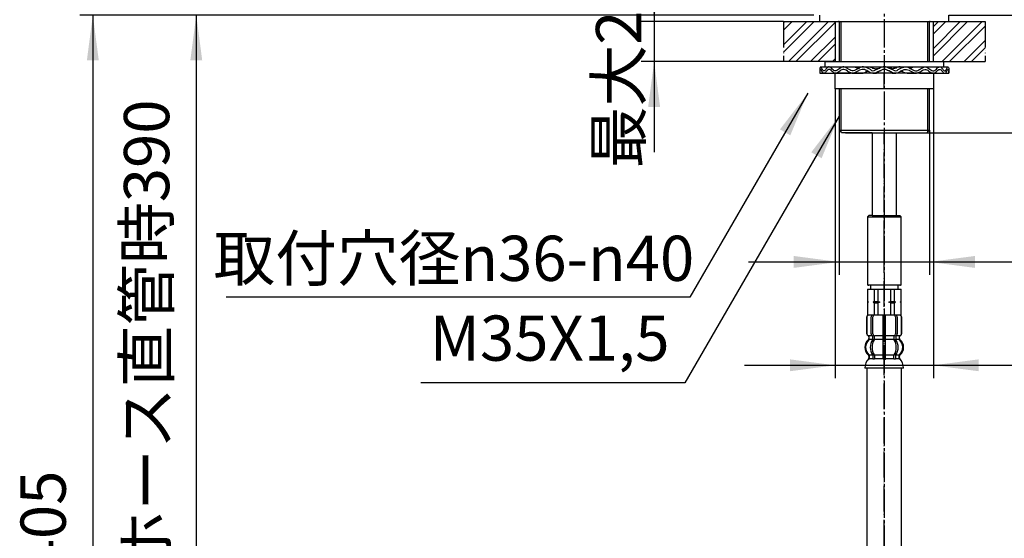
# Model space of a CAD drawing. Units: millimetres. Extents: x 0 to 1068, y 0 to 1485.
# Drawn here: x 452 to 833, y 489 to 689 of the extents above; entities that cross this region are included whole.
import ezdxf

# ---------------------------------------------------------------- set-up
doc = ezdxf.new("R2010")
doc.units = ezdxf.units.MM
doc.linetypes.add('DASH_CENTER', pattern=[14, 11, -1, 1, -1])
doc.linetypes.add('PHANTOM', pattern=[13, 10, -1, 0, -1, 0, -1])
doc.layers.add('1', color=7, linetype='Continuous')
doc.styles.add('CONVERTER_11', font='MS Mincho.ttf', dxfattribs={"width": 0.89})
doc.styles.add('CONVERTER_12', font='txt.shx', dxfattribs={"width": 0.9})
doc.dimstyles.new('ME10_DIM_16', dxfattribs={"dimtxt": 17.5, "dimasz": 17.5, "dimexe": 5, "dimexo": 0, "dimgap": 5, "dimtad": 1, "dimdsep": 46, "dimtxsty": 'CONVERTER_12', "dimsah": 1, "dimcen": 0.09, "dimclrd": 2, "dimclre": 2, "dimclrt": 7, "dimadec": 0, "dimazin": 0, "dimtfac": 1, "dimtdec": 4, "dimtix": 1, "dimtmove": 0, "dimatfit": 3, "dimfxl": 1, "dimtolj": 1, "dimtzin": 0, "dimarcsym": 0})
doc.dimstyles.new('ME10_DIM_17', dxfattribs={"dimtxt": 17.5, "dimasz": 17.5, "dimexe": 5, "dimexo": 0, "dimgap": 5, "dimtad": 1, "dimdsep": 46, "dimtxsty": 'CONVERTER_12', "dimsah": 1, "dimcen": 0.09, "dimclrd": 2, "dimclre": 2, "dimclrt": 7, "dimadec": 0, "dimazin": 0, "dimtfac": 1, "dimtdec": 4, "dimtix": 1, "dimtmove": 0, "dimatfit": 3, "dimfxl": 1, "dimtolj": 1, "dimtzin": 0, "dimarcsym": 0})
doc.dimstyles.new('ME10_DIM_18', dxfattribs={"dimtxt": 17.5, "dimasz": 17.5, "dimexe": 5, "dimexo": 0, "dimgap": 5, "dimtad": 1, "dimdsep": 46, "dimtxsty": 'CONVERTER_11', "dimsah": 1, "dimcen": 0.09, "dimclrd": 2, "dimclre": 2, "dimclrt": 7, "dimadec": 0, "dimazin": 0, "dimtfac": 1, "dimtdec": 4, "dimtix": 1, "dimtmove": 0, "dimatfit": 3, "dimfxl": 1, "dimtolj": 1, "dimtzin": 0, "dimarcsym": 0})
doc.dimstyles.new('ME10_DIM_20', dxfattribs={"dimtxt": 17.5, "dimasz": 17.5, "dimexe": 5, "dimexo": 0, "dimgap": 5, "dimtad": 1, "dimdsep": 46, "dimtxsty": 'CONVERTER_11', "dimsah": 1, "dimcen": 0.09, "dimclrd": 2, "dimclre": 2, "dimclrt": 7, "dimadec": 0, "dimazin": 0, "dimtfac": 1, "dimtdec": 4, "dimtix": 1, "dimtmove": 0, "dimatfit": 3, "dimfxl": 1, "dimtolj": 1, "dimtzin": 0, "dimarcsym": 0})
doc.dimstyles.new('ME10_DIM_22', dxfattribs={"dimtxt": 17.5, "dimasz": 17.5, "dimexe": 5, "dimexo": 0, "dimgap": 5, "dimtad": 1, "dimdsep": 46, "dimtxsty": 'CONVERTER_11', "dimsah": 1, "dimcen": 0.09, "dimclrd": 2, "dimclre": 2, "dimclrt": 7, "dimadec": 0, "dimazin": 0, "dimtfac": 1, "dimtdec": 4, "dimtix": 1, "dimtmove": 0, "dimatfit": 3, "dimfxl": 1, "dimtolj": 1, "dimtzin": 0, "dimarcsym": 0})
doc.dimstyles.new('ME10_DIM_24', dxfattribs={"dimtxt": 17.5, "dimasz": 17.5, "dimexe": 5, "dimexo": 0, "dimgap": 5, "dimtad": 1, "dimdsep": 46, "dimtxsty": 'CONVERTER_12', "dimsah": 1, "dimcen": 0.09, "dimclrd": 2, "dimclre": 2, "dimclrt": 7, "dimadec": 0, "dimazin": 0, "dimtfac": 1, "dimtdec": 4, "dimtix": 1, "dimtmove": 0, "dimatfit": 3, "dimfxl": 1, "dimtolj": 1, "dimtzin": 0, "dimarcsym": 0})
doc.dimstyles.get("Standard").update_dxf_attribs({"dimtxt": 0.18, "dimasz": 0.18, "dimexe": 0.18, "dimexo": 0.0625, "dimgap": 0.09, "dimtad": 0, "dimtih": 1, "dimtoh": 1, "dimdec": 4, "dimzin": 0, "dimdsep": 46, "dimtxsty": 'Standard', "dimcen": 0.09, "dimadec": 0, "dimazin": 0, "dimtfac": 1, "dimtdec": 4, "dimtofl": 0, "dimtmove": 0, "dimatfit": 3, "dimfxl": 1, "dimtolj": 1, "dimtzin": 0, "dimarcsym": 0})
pattern_1 = [(45, (0, 0), (-8.48528, 9e-16), []), (45, (1.414, -1.414), (-8.48528, 9e-16), [])]

# ---------------------------------------------------------------- blocks, each defined once
blk = doc.blocks.new('33-108X-2K__8', base_point=(15273.82, 1179.16))
at = {"color": 7, "linetype": 'Continuous'}
for p, q in [((786.04, 575.15), (786.04, 567.15)), ((787.04, 567.15), (787.04, 575.15)), ((779.74, 574.25), (779.74, 568.05)), ((779.8, 574.25), (779.8, 568.05)), ((781.45, 567.85), (781.45, 574.45)), ((782.16, 567.85), (782.16, 574.45)), ((790.91, 574.45), (790.91, 567.85)), ((791.62, 574.45), (791.62, 567.85)), ((793.27, 568.05), (793.27, 574.25)), ((793.34, 568.05), (793.34, 574.25)), ((780.71, 565.87), (780.71, 566.74)), ((782.09, 565.81), (782.09, 566.79)), ((782.7, 567.05), (782.14, 567.05)), ((782.66, 565.55), (782.14, 565.55)), ((782.8, 565.81), (782.8, 567.15)), ((786.04, 567.15), (786.04, 565.65)), ((786.04, 565.65), (786.04, 559.65)), ((786.54, 567.05), (786.14, 567.05)), ((786.54, 565.55), (786.14, 565.55)), ((786.94, 567.05), (786.54, 567.05)), ((786.94, 565.55), (786.54, 565.55)), ((787.04, 565.65), (787.04, 567.15)), ((787.04, 559.65), (787.04, 565.65)), ((790.28, 567.15), (790.28, 565.81)), ((790.93, 567.05), (790.37, 567.05)), ((790.93, 565.55), (790.41, 565.55)), ((790.98, 566.79), (790.98, 565.81)), ((792.37, 566.74), (792.37, 565.87)), ((782.66, 559.75), (782.14, 559.75)), ((786.04, 559.65), (786.04, 558.3)), ((786.54, 559.75), (786.14, 559.75)), ((786.94, 559.75), (786.54, 559.75)), ((787.04, 558.3), (787.04, 559.65)), ((790.93, 559.75), (790.41, 559.75)), ((782.09, 559.49), (782.09, 558.3)), ((782.8, 559.49), (782.8, 558.3)), ((786.54, 558.05), (786.14, 558.05)), ((786.94, 558.05), (786.54, 558.05)), ((790.28, 558.3), (790.28, 559.49)), ((790.98, 558.3), (790.98, 559.49))]:
    blk.add_line(p, q, dxfattribs=at)
for centre, radius, start, end in [((780.64, 574.25), 0.9, 90, 180), ((780.7, 574.25), 0.9, 90, 180), ((782.15, 574.45), 0.7, 90, 180), ((782.86, 574.45), 0.7, 90, 180), ((790.21, 574.45), 0.7, 0, 90), ((790.92, 574.45), 0.7, 0, 90), ((792.37, 574.25), 0.9, 0, 90), ((792.44, 574.25), 0.9, 0, 90), ((780.64, 568.05), 0.9, 180, 249.0752), ((780.7, 568.05), 0.9, 180, 249.2267), ((782.15, 567.85), 0.7, 180, 242.0929), ((782.86, 567.85), 0.7, 180, 264.9476), ((790.21, 567.85), 0.7, 275.0524, 0), ((790.92, 567.85), 0.7, 297.9071, 0), ((792.37, 568.05), 0.9, 290.7733, 0), ((792.44, 568.05), 0.9, 290.9248, 0), ((783.36, 562.65), 4, 134.3598, 225.5786), ((780.14, 566.74), 0.5, 0, 69.0752), ((780.21, 566.74), 0.5, 0, 69.2267), ((780.21, 565.87), 0.5, 314.3598, 0), ((786.31, 562.65), 5.18, 146.2456, 213.7544), ((781.59, 566.79), 0.5, 46.1287, 62.0929), ((787.02, 562.65), 5.18, 146.2456, 213.7544), ((781.59, 566.79), 0.5, 0, 46.1287), ((781.59, 565.81), 0.5, 326.2456, 341.8773), ((782.16, 567.23), 0.183, 239.0083, 264.129), ((781.59, 565.81), 0.5, 341.8773, 0), ((782.68, 567.17), 0.119, 281.27, 316.7733), ((782.3, 565.81), 0.5, 326.2456, 0), ((782.86, 567.85), 0.7, 264.9476, 270), ((790.21, 567.85), 0.7, 270, 275.0524), ((790.78, 565.81), 0.5, 180, 213.7544), ((790.39, 567.17), 0.119, 223.2267, 258.73), ((786.05, 562.65), 5.18, 326.2456, 33.7544), ((790.91, 567.23), 0.183, 275.871, 300.9917), ((791.48, 566.79), 0.5, 133.8713, 180), ((791.48, 565.81), 0.5, 180, 198.1227), ((791.48, 565.81), 0.5, 198.1227, 213.7544), ((786.76, 562.65), 5.18, 326.2456, 33.7544), ((791.48, 566.79), 0.5, 117.9071, 133.8713), ((792.87, 566.74), 0.5, 110.7733, 180), ((792.87, 565.87), 0.5, 180, 225.6402), ((792.94, 566.74), 0.5, 110.9248, 180), ((789.72, 562.65), 4, 314.4214, 45.6402), ((780.2, 559.43), 0.5, 0, 45.5786), ((781.59, 559.49), 0.5, 18.1227, 33.7544), ((781.59, 559.49), 0.5, 0, 18.1227), ((782.3, 559.49), 0.5, 0, 33.7544), ((790.78, 559.49), 0.5, 146.2456, 180), ((791.48, 559.49), 0.5, 161.8773, 180), ((791.48, 559.49), 0.5, 146.2456, 161.8773), ((792.87, 559.43), 0.5, 134.4214, 180), ((780.58, 558.15), 0.1, 270, 337.9263), ((780.2, 558.3), 0.5, 337.9263, 0), ((781.59, 558.3), 0.5, 327.0486, 342.504), ((781.59, 558.3), 0.5, 342.504, 0), ((782.3, 558.3), 0.5, 327.0486, 0), ((785.54, 558.3), 0.5, 327.0486, 342.504), ((785.54, 558.3), 0.5, 342.504, 0), ((787.54, 558.3), 0.5, 180, 197.496), ((787.54, 558.3), 0.5, 197.496, 212.9514), ((790.78, 558.3), 0.5, 180, 212.9514), ((791.48, 558.3), 0.5, 180, 197.496), ((791.48, 558.3), 0.5, 197.496, 212.9514), ((792.87, 558.3), 0.5, 180, 202.0737), ((792.5, 558.15), 0.1, 202.0737, 270)]:
    blk.add_arc(centre, radius, start, end, dxfattribs=at)
at = {"layer": '1', "color": 7, "linetype": 'Continuous'}
for p, q in [((780.87, 575.15), (780.64, 575.15)), ((782.15, 575.15), (780.87, 575.15)), ((790.92, 575.15), (782.15, 575.15)), ((783.76, 575.15), (782.87, 575.15)), ((792.2, 575.15), (790.92, 575.15)), ((792.44, 575.15), (792.2, 575.15)), ((780.71, 567.15), (780.64, 567.15)), ((780.64, 566.74), (780.64, 566.09)), ((781.94, 567.15), (780.7, 567.15)), ((782.07, 565.65), (780.71, 565.65)), ((786.04, 565.65), (782.8, 565.65)), ((786.04, 567.15), (782.86, 567.15)), ((790.21, 567.15), (787.04, 567.15)), ((790.28, 565.65), (787.04, 565.65)), ((792.37, 565.65), (791.01, 565.65)), ((792.37, 567.15), (791.14, 567.15)), ((792.44, 567.15), (792.37, 567.15)), ((792.44, 566.09), (792.44, 566.74)), ((782.07, 559.65), (780.7, 559.65)), ((786.04, 559.65), (782.8, 559.65)), ((790.28, 559.65), (787.04, 559.65)), ((792.37, 559.65), (791.01, 559.65)), ((780.64, 559.21), (780.64, 558.64)), ((780.7, 559.43), (780.7, 558.3)), ((781.45, 558.15), (780.7, 558.15)), ((782.07, 558.15), (781.45, 558.15)), ((782.66, 558.05), (782.14, 558.05)), ((786.01, 558.15), (782.8, 558.15)), ((790.28, 558.15), (787.06, 558.15)), ((790.93, 558.05), (790.41, 558.05)), ((791.62, 558.15), (791.01, 558.15)), ((792.37, 558.15), (791.62, 558.15)), ((792.37, 558.3), (792.37, 559.43)), ((792.44, 558.64), (792.44, 559.21)), ((786.54, 554.65), (779.05, 554.65)), ((794.02, 554.65), (786.54, 554.65))]:
    blk.add_line(p, q, dxfattribs=at)
for centre, radius, start, end in [((783.04, 562.65), 4, 130.1286, 180), ((780.14, 566.09), 0.5, 310.1286, 0), ((792.94, 566.09), 0.5, 180, 229.8714), ((790.04, 562.65), 4, 0, 49.8714), ((783.04, 562.65), 4, 180, 229.8714), ((790.04, 562.65), 4, 310.1286, 0), ((784.95, 554.43), 5.9, 138.3169, 177.8329), ((780.14, 559.21), 0.5, 0, 49.8714), ((780.14, 558.64), 0.5, 324.2607, 0), ((792.94, 559.21), 0.5, 130.1286, 180), ((792.94, 558.64), 0.5, 180, 215.7393), ((788.13, 554.43), 5.9, 2.1671, 41.6831)]:
    blk.add_arc(centre, radius, start, end, dxfattribs=at)
blk = doc.blocks.new('33-108X-1__10', base_point=(374.3, 393.21))
at = {"layer": '1', "color": 7, "linetype": 'Continuous'}
for p, q in [((779.89, 554.65), (779.89, 352.2)), ((793.29, 352.2), (793.29, 554.65))]:
    blk.add_line(p, q, dxfattribs=at)
blk = doc.blocks.new('33-71AK__11', base_point=(439.52, 836.9))
at = {"color": 7, "linetype": 'Continuous'}
for p, q in [((780.09, 585.15), (780.15, 585.15)), ((780.15, 585.15), (782.65, 585.15)), ((782.65, 585.15), (784.09, 585.15)), ((789.09, 585.15), (790.54, 585.15)), ((790.54, 585.15), (793.04, 585.15)), ((793.04, 585.15), (793.09, 585.15))]:
    blk.add_line(p, q, dxfattribs=at)
at = {"layer": '1', "color": 7, "linetype": 'Continuous'}
for p, q in [((781.19, 586.7), (781.19, 585.15)), ((791.99, 585.15), (791.99, 586.7)), ((780.09, 585.15), (780.09, 580.37)), ((780.15, 585.15), (780.15, 580.37)), ((781.19, 585.15), (786.59, 585.15)), ((782.65, 585.15), (782.65, 580.37)), ((784.09, 585.15), (784.09, 580.37)), ((786.59, 585.15), (791.99, 585.15)), ((789.09, 580.37), (789.09, 585.15)), ((790.54, 580.37), (790.54, 585.15)), ((793.04, 580.37), (793.04, 585.15)), ((793.09, 580.37), (793.09, 585.15)), ((780.09, 580.37), (780.09, 580.15)), ((780.15, 580.37), (780.09, 580.37)), ((780.52, 580.15), (780.09, 580.15)), ((780.09, 580.15), (780.09, 579.93)), ((780.15, 579.93), (780.09, 579.93)), ((780.09, 579.93), (780.09, 575.15)), ((780.15, 580.37), (780.52, 580.15)), ((780.52, 580.15), (780.15, 579.93)), ((780.15, 579.93), (780.15, 575.15)), ((782.65, 580.37), (782.27, 580.15)), ((784.84, 580.15), (782.27, 580.15)), ((782.27, 580.15), (782.65, 579.93)), ((782.65, 580.37), (784.09, 580.37)), ((782.65, 579.93), (782.65, 575.15)), ((782.65, 579.93), (784.09, 579.93)), ((784.09, 580.37), (784.84, 580.15)), ((784.84, 580.15), (784.09, 579.93)), ((784.09, 579.93), (784.09, 575.15)), ((788.34, 580.15), (789.09, 580.37)), ((789.09, 579.93), (788.34, 580.15)), ((790.91, 580.15), (788.34, 580.15)), ((789.09, 580.37), (790.54, 580.37)), ((789.09, 579.93), (790.54, 579.93)), ((789.09, 575.15), (789.09, 579.93)), ((790.91, 580.15), (790.54, 580.37)), ((790.54, 579.93), (790.91, 580.15)), ((790.54, 575.15), (790.54, 579.93)), ((792.66, 580.15), (793.04, 580.37)), ((793.04, 579.93), (792.66, 580.15)), ((793.09, 580.15), (792.66, 580.15)), ((793.09, 580.37), (793.04, 580.37)), ((793.04, 575.15), (793.04, 579.93)), ((793.09, 579.93), (793.04, 579.93)), ((793.09, 580.15), (793.09, 580.37)), ((793.09, 579.93), (793.09, 580.15)), ((793.09, 575.15), (793.09, 579.93)), ((780.15, 575.15), (780.09, 575.15)), ((793.04, 575.15), (780.15, 575.15)), ((793.09, 575.15), (793.04, 575.15))]:
    blk.add_line(p, q, dxfattribs=at)
blk = doc.blocks.new('33-108BX-300__12', base_point=(366.69, 424.53))
blk.add_blockref('33-71AK__11', (439.52, 836.9))
at = {"layer": '1'}
for name, p in [('33-108X-2K__8', (15273.82, 1179.16)), ('33-108X-1__10', (374.3, 393.21))]:
    blk.add_blockref(name, p, dxfattribs=at)
blk = doc.blocks.new('92-94A', base_point=(1175.83, 327.48))
at = {"layer": '1', "color": 7, "linetype": 'Continuous'}
for p, q in [((767.59, 673.2), (763.59, 673.2)), ((763.59, 673.2), (763.59, 671.2)), ((763.59, 671.2), (809.59, 671.2)), ((786.59, 673.2), (767.59, 673.2)), ((805.59, 673.2), (786.59, 673.2)), ((809.59, 673.2), (805.59, 673.2)), ((809.59, 671.2), (809.59, 673.2))]:
    blk.add_line(p, q, dxfattribs=at)
blk = doc.blocks.new('73-19', base_point=(1491.59, 510.28))
at = {"layer": '1', "color": 7, "linetype": 'Continuous'}
for p, q in [((761.97, 671.2), (768.84, 671.2)), ((768.84, 671.2), (775.18, 671.2)), ((778.04, 671.2), (780.52, 671.2)), ((784.91, 670.69), (783.09, 669.96)), ((790.09, 669.96), (788.27, 670.69)), ((792.66, 671.2), (795.14, 671.2)), ((798, 671.2), (804.34, 671.2)), ((804.34, 671.2), (811.21, 671.2)), ((761.59, 669.7), (761.59, 668.7)), ((761.59, 668.7), (772.99, 668.7)), ((774.09, 668.7), (777.72, 668.7)), ((782.25, 668.7), (783.51, 668.7)), ((785.47, 669.86), (783.65, 669.13)), ((789.54, 669.13), (787.71, 669.86)), ((789.67, 668.7), (790.93, 668.7)), ((795.47, 668.7), (799.09, 668.7)), ((800.19, 668.7), (811.59, 668.7)), ((811.59, 668.7), (811.59, 669.7))]:
    blk.add_line(p, q, dxfattribs=at)
for centre, radius, start, end in [((782.25, 671.2), 1.5, 225.5302, 303.9957), ((786.59, 668.2), 3, 90, 123.9957), ((786.59, 668.2), 2, 90, 123.9957), ((786.59, 668.2), 3, 56.0043, 90), ((786.59, 668.2), 2, 56.0043, 90), ((790.93, 671.2), 1.5, 236.0043, 314.4698), ((782.25, 671.2), 2.5, 231.3489, 303.9957), ((790.93, 671.2), 2.5, 236.0043, 308.6511)]:
    blk.add_arc(centre, radius, start, end, dxfattribs=at)
for points, knots in [([(781.2, 670.13), (780.85, 670.33), (780.18, 670.73), (779.14, 671.18), (778.03, 671.29), (777.01, 670.86), (776.07, 670.3), (775.13, 669.79), (774.09, 669.6), (773.15, 670.03), (772.31, 670.59), (771.48, 671.12), (770.51, 671.31), (769.69, 670.84), (768.99, 670.29), (768.28, 669.75), (767.42, 669.59), (766.75, 670.09), (766.19, 670.63), (765.64, 671.16), (764.91, 671.3), (764.42, 670.79), (764, 670.3), (763.65, 669.8), (763, 669.59), (762.61, 670.25), (762.35, 670.64), (762.03, 671.35), (761.7, 670.89), (761.69, 670.39), (761.63, 669.95), (761.59, 669.7)], [0, 0, 0, 0, 1.208581, 2.340773, 3.392771, 4.445238, 5.575846, 6.669535, 7.660202, 8.618514, 9.673598, 10.688943, 11.58289, 12.438697, 13.399952, 14.307024, 15.073383, 15.815353, 16.670164, 17.452045, 18.062762, 18.67025, 19.399365, 20.052098, 20.501987, 21.136387, 21.90904, 22.389055, 22.649568, 23.222447, 23.970601, 23.970601, 23.970601, 23.970601]), ([(780.69, 669.25), (780.4, 669.42), (779.83, 669.75), (778.96, 670.15), (777.98, 670.28), (777, 669.9), (776.07, 669.34), (775.14, 668.81), (774.09, 668.6), (773.14, 669.02), (772.31, 669.58), (771.48, 670.11), (770.52, 670.31), (769.69, 669.84), (768.99, 669.29), (768.28, 668.76), (767.42, 668.59), (766.75, 669.09), (766.19, 669.63), (765.64, 670.16), (764.91, 670.3), (764.42, 669.79), (764, 669.3), (763.65, 668.8), (763, 668.59), (762.61, 669.25), (762.35, 669.64), (762.03, 670.35), (761.7, 669.89), (761.69, 669.39), (761.63, 668.95), (761.59, 668.7)], [0, 0, 0, 0, 1.014784, 1.96929, 2.85562, 3.89574, 5.02584, 6.127444, 7.121648, 8.077711, 9.132698, 10.149662, 11.043932, 11.898937, 12.860166, 13.767727, 14.534251, 15.276059, 16.130865, 16.912846, 17.523574, 18.131016, 18.86013, 19.512889, 19.962788, 20.597179, 21.369835, 21.849858, 22.110368, 22.683247, 23.431405, 23.431405, 23.431405, 23.431405]), ([(775.18, 671.2), (775.29, 671.15), (775.52, 671.06), (775.85, 670.91), (776.15, 670.74), (776.46, 670.64), (776.75, 670.66), (776.93, 670.71), (777.02, 670.74)], [0, 0, 0, 0, 0.364104, 0.734498, 1.078224, 1.406995, 1.678592, 1.963253, 1.963253, 1.963253, 1.963253]), ([(780.52, 671.2), (780.69, 671.19), (781.03, 671.16), (781.5, 671.05), (781.89, 670.83), (782.35, 670.58), (782.99, 670.46), (783.69, 670.5), (784.33, 670.58), (784.72, 670.65), (784.91, 670.69)], [0, 0, 0, 0, 0.513105, 1.015394, 1.434386, 1.854405, 2.590976, 3.345395, 3.942006, 4.531656, 4.531656, 4.531656, 4.531656]), ([(792.66, 671.2), (792.49, 671.19), (792.16, 671.16), (791.68, 671.05), (791.29, 670.83), (790.83, 670.58), (790.19, 670.46), (789.49, 670.5), (788.85, 670.58), (788.46, 670.65), (788.27, 670.69)], [0, 0, 0, 0, 0.513105, 1.015394, 1.434386, 1.854405, 2.590976, 3.345395, 3.942006, 4.531656, 4.531656, 4.531656, 4.531656]), ([(791.98, 670.13), (792.33, 670.33), (793, 670.73), (794.05, 671.18), (795.16, 671.29), (796.17, 670.86), (797.11, 670.3), (798.05, 669.79), (799.1, 669.6), (800.04, 670.03), (800.87, 670.59), (801.71, 671.12), (802.67, 671.31), (803.49, 670.84), (804.2, 670.29), (804.9, 669.75), (805.76, 669.59), (806.43, 670.09), (807, 670.63), (807.54, 671.16), (808.28, 671.3), (808.77, 670.79), (809.18, 670.3), (809.54, 669.8), (810.18, 669.59), (810.57, 670.25), (810.83, 670.64), (811.15, 671.35), (811.48, 670.89), (811.49, 670.39), (811.56, 669.95), (811.59, 669.7)], [0, 0, 0, 0, 1.208581, 2.340773, 3.392771, 4.445238, 5.575846, 6.669535, 7.660202, 8.618514, 9.673598, 10.688943, 11.58289, 12.438697, 13.399952, 14.307024, 15.073383, 15.815353, 16.670164, 17.452045, 18.062762, 18.67025, 19.399365, 20.052098, 20.501987, 21.136387, 21.90904, 22.389055, 22.649568, 23.222447, 23.970601, 23.970601, 23.970601, 23.970601]), ([(792.49, 669.25), (792.79, 669.42), (793.35, 669.75), (794.22, 670.15), (795.2, 670.28), (796.18, 669.9), (797.11, 669.34), (798.05, 668.81), (799.09, 668.6), (800.04, 669.02), (800.87, 669.58), (801.7, 670.11), (802.67, 670.31), (803.49, 669.84), (804.2, 669.29), (804.9, 668.76), (805.76, 668.59), (806.43, 669.09), (807, 669.63), (807.54, 670.16), (808.28, 670.3), (808.77, 669.79), (809.18, 669.3), (809.54, 668.8), (810.18, 668.59), (810.57, 669.25), (810.83, 669.64), (811.15, 670.35), (811.48, 669.89), (811.49, 669.39), (811.56, 668.95), (811.59, 668.7)], [0, 0, 0, 0, 1.014784, 1.96929, 2.85562, 3.89574, 5.02584, 6.127444, 7.121648, 8.077711, 9.132698, 10.149662, 11.043932, 11.898937, 12.860166, 13.767727, 14.534251, 15.276059, 16.130865, 16.912846, 17.523574, 18.131016, 18.86013, 19.512889, 19.962788, 20.597179, 21.369835, 21.849858, 22.110368, 22.683247, 23.431405, 23.431405, 23.431405, 23.431405]), ([(798, 671.2), (797.89, 671.15), (797.66, 671.06), (797.33, 670.91), (797.03, 670.74), (796.73, 670.64), (796.43, 670.66), (796.25, 670.71), (796.16, 670.74)], [0, 0, 0, 0, 0.364104, 0.734498, 1.078224, 1.406995, 1.678592, 1.963253, 1.963253, 1.963253, 1.963253]), ([(772.99, 668.7), (773.04, 668.71), (773.12, 668.74), (773.27, 668.79), (773.46, 668.81), (773.61, 668.82), (773.68, 668.83)], [0, 0, 0, 0, 0.1322173, 0.2638004, 0.4816132, 0.7011662, 0.7011662, 0.7011662, 0.7011662]), ([(777.72, 668.7), (777.94, 668.71), (778.39, 668.72), (778.99, 668.88), (779.4, 669.21), (779.75, 669.45), (780.13, 669.48), (780.35, 669.46), (780.46, 669.45)], [0, 0, 0, 0, 0.683347, 1.340542, 1.80625, 2.256491, 2.578667, 2.91822, 2.91822, 2.91822, 2.91822]), ([(783.51, 668.7), (783.6, 668.8), (783.77, 669), (784.13, 669.35), (784.69, 669.62), (785.15, 669.74), (785.39, 669.8)], [0, 0, 0, 0, 0.397771, 0.786808, 1.494209, 2.230739, 2.230739, 2.230739, 2.230739]), ([(789.67, 668.7), (789.59, 668.8), (789.42, 669), (789.06, 669.35), (788.49, 669.62), (788.03, 669.74), (787.79, 669.8)], [0, 0, 0, 0, 0.397771, 0.786808, 1.494209, 2.230739, 2.230739, 2.230739, 2.230739]), ([(795.47, 668.7), (795.24, 668.71), (794.79, 668.72), (794.19, 668.88), (793.79, 669.21), (793.43, 669.45), (793.05, 669.48), (792.84, 669.46), (792.72, 669.45)], [0, 0, 0, 0, 0.683347, 1.340542, 1.80625, 2.256491, 2.578667, 2.91822, 2.91822, 2.91822, 2.91822]), ([(800.19, 668.7), (800.15, 668.71), (800.06, 668.74), (799.91, 668.79), (799.72, 668.81), (799.58, 668.82), (799.5, 668.83)], [0, 0, 0, 0, 0.1322173, 0.2638004, 0.4816132, 0.7011662, 0.7011662, 0.7011662, 0.7011662])]:
    blk.add_open_spline(points, degree=3, knots=knots, dxfattribs=at)
blk = doc.blocks.new('32-33-35', base_point=(1488.99, 999.83))
at = {"layer": '1', "color": 7, "linetype": 'Continuous'}
for p, q in [((786.59, 668.7), (767.59, 668.7)), ((767.59, 662.7), (767.59, 668.7)), ((786.59, 662.7), (786.59, 668.7)), ((805.59, 668.7), (786.59, 668.7)), ((805.59, 668.7), (805.59, 662.7)), ((786.59, 662.7), (767.59, 662.7)), ((805.59, 662.7), (786.59, 662.7))]:
    blk.add_line(p, q, dxfattribs=at)
blk = doc.blocks.new('98-168', base_point=(1742.91, 764.47))
at = {"layer": '1', "color": 7, "linetype": 'Continuous'}
for p, q in [((761.59, 691.2), (761.59, 688.7)), ((811.59, 688.7), (811.59, 691.2)), ((761.59, 688.7), (768.84, 688.7)), ((768.84, 688.7), (811.59, 688.7)), ((769.09, 688.7), (768.84, 688.7)), ((804.34, 688.7), (804.09, 688.7))]:
    blk.add_line(p, q, dxfattribs=at)
blk = doc.blocks.new('33-76-C2__15', base_point=(1176.13, 746.28))
at = {"color": 7, "linetype": 'Continuous'}
for p, q in [((780.29, 586.7), (780.59, 586.7)), ((792.59, 586.7), (792.89, 586.7))]:
    blk.add_line(p, q, dxfattribs=at)
at = {"layer": '1', "color": 7, "linetype": 'Continuous'}
for p, q in [((780.59, 613.7), (780.09, 613.2)), ((780.09, 613.2), (780.09, 586.9)), ((780.09, 613.2), (793.09, 613.2)), ((781.84, 613.7), (780.59, 613.7)), ((781.84, 613.7), (792.59, 613.7)), ((793.09, 613.2), (792.59, 613.7)), ((793.09, 586.9), (793.09, 613.2)), ((780.29, 586.7), (780.09, 586.9)), ((780.09, 586.9), (793.09, 586.9)), ((786.59, 586.7), (780.59, 586.7)), ((792.59, 586.7), (786.59, 586.7)), ((793.09, 586.9), (792.89, 586.7))]:
    blk.add_line(p, q, dxfattribs=at)
blk = doc.blocks.new('65-56-135-C2__16', base_point=(896.49, 400.4))
at = {"layer": '1', "color": 7, "linetype": 'Continuous'}
for p, q in [((781.84, 645.7), (781.84, 613.7)), ((791.34, 613.7), (791.34, 645.7))]:
    blk.add_line(p, q, dxfattribs=at)
blk = doc.blocks.new('30-212X-C2', base_point=(324.09, 555))
at = {"layer": '1', "color": 4, "linetype": 'PHANTOM'}
blk.add_line((786.59, 601.7), (786.59, 645.7), dxfattribs=at)
blk.add_blockref('33-76-C2__15', (1176.13, 746.28))
at = {"layer": '1'}
blk.add_blockref('65-56-135-C2__16', (896.49, 400.4), dxfattribs=at)
blk = doc.blocks.new('15-16A-M1', base_point=(857, 449))
at = {"layer": '1', "color": 7, "linetype": 'Continuous'}
for p, q in [((769.09, 688.7), (769.09, 673.2)), ((804.09, 673.2), (804.09, 688.7)), ((769.09, 662.7), (769.09, 646.7)), ((804.09, 646.7), (804.09, 662.7)), ((769.09, 646.7), (804.09, 646.7)), ((769.9, 645.89), (769.09, 646.7)), ((770.09, 645.7), (769.9, 645.89)), ((771.59, 645.7), (770.09, 645.7)), ((781.84, 645.7), (771.59, 645.7)), ((771.59, 645.7), (803.09, 645.7)), ((803.28, 645.89), (803.09, 645.7)), ((804.09, 646.7), (803.28, 645.89))]:
    blk.add_line(p, q, dxfattribs=at)
at = {"layer": '1', "color": 2, "linetype": 'Continuous'}
for p, q in [((769.9, 673.2), (769.9, 688.7)), ((803.28, 688.7), (803.28, 673.2)), ((769.9, 645.89), (769.9, 662.7)), ((803.28, 662.7), (803.28, 645.89))]:
    blk.add_line(p, q, dxfattribs=at)
blk = doc.blocks.new('33-108BX-300__22', base_point=(945.96, 495.16))
at = {"color": 4, "linetype": 'PHANTOM'}
blk.add_line((786.59, 393.49), (786.59, 601.7), dxfattribs=at)
blk = doc.blocks.new('*D45')
at = {"layer": '1', "color": 2, "linetype": 'Continuous'}
for p, q in [((916.5, 726.2), (916.5, 691.2)), ((811.59, 691.2), (921.5, 691.2)), ((916.5, 691.2), (916.5, 645.7)), ((803.09, 645.7), (921.5, 645.7)), ((916.5, 645.7), (916.5, 610.7))]:
    blk.add_line(p, q, dxfattribs=at)
at = {"layer": '1', "color": 2}
for points in [[(914.2, 708.7), (918.8, 708.7), (916.5, 691.2)], [(918.8, 628.2), (914.2, 628.2), (916.5, 645.7)]]:
    blk.add_solid(points, dxfattribs=at)
at = {"layer": '1', "color": 7, "insert": (911.5, 654.66), "char_height": 17.5, "attachment_point": 7, "rotation": 90, "line_spacing_factor": 0.60024, "style": 'CONVERTER_12'}
blk.add_mtext('46', dxfattribs=at)
blk = doc.blocks.new('*D46')
at = {"layer": '1', "color": 2, "linetype": 'Continuous'}
for p, q in [((769.09, 646.7), (769.09, 590.7)), ((804.09, 646.7), (804.09, 590.7)), ((734.09, 595.7), (769.09, 595.7)), ((769.09, 595.7), (804.09, 595.7)), ((804.09, 595.7), (880.48, 595.7))]:
    blk.add_line(p, q, dxfattribs=at)
at = {"layer": '1', "color": 2}
for points in [[(751.59, 593.4), (751.59, 598), (769.09, 595.7)], [(821.59, 598), (821.59, 593.4), (804.09, 595.7)]]:
    blk.add_solid(points, dxfattribs=at)
at = {"layer": '1', "color": 7, "insert": (839.88, 600.7), "char_height": 17.5, "attachment_point": 7, "rotation": 0.0001, "line_spacing_factor": 0.60024, "style": 'CONVERTER_12'}
blk.add_mtext('\\C7;{\\Fgdt;n}\\C7;35', dxfattribs=at)
blk = doc.blocks.new('*D47')
at = {"layer": '1', "color": 2, "linetype": 'Continuous'}
for p, q in [((767.59, 662.7), (767.59, 550.7)), ((805.59, 662.7), (805.59, 550.7)), ((732.59, 555.7), (767.59, 555.7)), ((767.59, 555.7), (805.59, 555.7)), ((805.59, 555.7), (991.76, 555.7))]:
    blk.add_line(p, q, dxfattribs=at)
at = {"layer": '1', "color": 2}
for points in [[(750.09, 553.4), (750.09, 558), (767.59, 555.7)], [(823.09, 558), (823.09, 553.4), (805.59, 555.7)]]:
    blk.add_solid(points, dxfattribs=at)
at = {"layer": '1', "color": 7, "insert": (850.75, 560.7), "char_height": 17.5, "attachment_point": 7, "rotation": 0.0001, "line_spacing_factor": 0.454545, "style": 'CONVERTER_11'}
blk.add_mtext('\\C7;ロックナット対辺\\C7;38', dxfattribs=at)
blk = doc.blocks.new('*D49')
at = {"layer": '1', "color": 2, "linetype": 'Continuous'}
for p, q in [((697.59, 723.7), (697.59, 688.7)), ((747.59, 688.7), (692.59, 688.7)), ((697.59, 688.7), (697.59, 673.2)), ((747.59, 673.2), (692.59, 673.2)), ((697.59, 673.2), (697.59, 638.2))]:
    blk.add_line(p, q, dxfattribs=at)
at = {"layer": '1', "color": 2}
for points in [[(695.29, 706.2), (699.9, 706.2), (697.59, 688.7)], [(699.9, 655.7), (695.29, 655.7), (697.59, 673.2)]]:
    blk.add_solid(points, dxfattribs=at)
at = {"layer": '1', "color": 7, "insert": (692.59, 631.96), "char_height": 17.5, "attachment_point": 7, "rotation": 90, "line_spacing_factor": 0.454545, "style": 'CONVERTER_11'}
blk.add_mtext('\\C7;最大\\C7;25最小5', dxfattribs=at)
blk = doc.blocks.new('*D51')
at = {"layer": '1', "color": 2, "linetype": 'Continuous'}
for p, q in [((759.39, 691.2), (515.56, 691.2)), ((520.56, 691.2), (520.56, 316.2)), ((782.65, 316.2), (515.56, 316.2))]:
    blk.add_line(p, q, dxfattribs=at)
at = {"layer": '1', "color": 2}
for points in [[(522.86, 673.7), (518.26, 673.7), (520.56, 691.2)], [(518.26, 333.7), (522.86, 333.7), (520.56, 316.2)]]:
    blk.add_solid(points, dxfattribs=at)
at = {"layer": '1', "color": 7, "insert": (515.56, 403.95), "char_height": 17.5, "attachment_point": 7, "rotation": 90, "line_spacing_factor": 0.454545, "style": 'CONVERTER_11'}
blk.add_mtext('フレキホース直管時390', dxfattribs=at)
blk = doc.blocks.new('*D53')
at = {"layer": '1', "color": 2, "linetype": 'Continuous'}
for p, q in [((759.39, 691.2), (475.56, 691.2)), ((480.56, 691.2), (480.56, 301.2)), ((773.59, 301.2), (475.56, 301.2))]:
    blk.add_line(p, q, dxfattribs=at)
at = {"layer": '1', "color": 2}
for points in [[(482.86, 673.7), (478.26, 673.7), (480.56, 691.2)], [(478.26, 318.7), (482.86, 318.7), (480.56, 301.2)]]:
    blk.add_solid(points, dxfattribs=at)
at = {"layer": '1', "color": 7, "insert": (475.56, 475.2), "char_height": 17.5, "attachment_point": 7, "rotation": 90, "line_spacing_factor": 0.60024, "style": 'CONVERTER_12'}
blk.add_mtext('405', dxfattribs=at)

msp = doc.modelspace()

# ---------------------------------------------------------------- hatches: boundary and pattern name
at = {"layer": '1', "linetype": 'Continuous'}
h = msp.add_hatch(dxfattribs=at)
h.set_pattern_fill('CUSTOM3', color=4, scale=2, angle=45, pattern_type=2)
h.set_pattern_definition(pattern_1)
h.paths.add_polyline_path([(767.592, 673.2), (747.592, 673.2), (747.592, 688.7), (767.592, 688.7)])
h = msp.add_hatch(dxfattribs=at)
h.set_pattern_fill('CUSTOM2', color=4, scale=2, angle=45, pattern_type=2)
h.set_pattern_definition(pattern_1)
h.paths.add_polyline_path([(825.592, 673.2), (805.592, 673.2), (805.592, 688.7), (825.592, 688.7)])

# ---------------------------------------------------------------- linework, layer by layer
at = {"layer": '1', "color": 2, "linetype": 'DASH_CENTER'}
msp.add_line((786.592, 871.657), (786.592, 288.362), dxfattribs=at)
at = {"layer": '1', "color": 4, "linetype": 'PHANTOM'}
for p, q in [((747.592, 688.7), (747.592, 673.2)), ((825.592, 688.7), (825.592, 673.2))]:
    msp.add_line(p, q, dxfattribs=at)
at = {"layer": '1', "color": 2, "linetype": 'Continuous'}
for p, q in [((747.592, 688.7), (767.592, 688.7)), ((767.592, 688.7), (767.592, 673.2)), ((805.592, 673.2), (805.592, 688.7)), ((805.592, 688.7), (825.592, 688.7)), ((767.592, 673.2), (747.592, 673.2)), ((805.592, 673.2), (825.592, 673.2))]:
    msp.add_line(p, q, dxfattribs=at)
at = {"layer": '1', "color": 2}
for points in [[(750.245, 644.693), (746.255, 646.997), (757, 661)], [(762.337, 635.831), (758.346, 638.135), (769.092, 652.138)]]:
    msp.add_solid(points, dxfattribs=at)

# ---------------------------------------------------------------- block references
for name, p in [('98-168', (1742.908, 764.465)), ('73-19', (1491.594, 510.281)), ('92-94A', (1175.828, 327.477)), ('33-108BX-300__22', (945.96, 495.158))]:
    msp.add_blockref(name, p)
at = {"layer": '1'}
for name, p in [('15-16A-M1', (857, 449)), ('32-33-35', (1488.992, 999.83)), ('30-212X-C2', (324.093, 554.997)), ('33-108BX-300__12', (366.692, 424.528))]:
    msp.add_blockref(name, p, dxfattribs=at)

# ---------------------------------------------------------------- texts
at = {"layer": '1', "color": 7, "char_height": 17.5, "attachment_point": 5}
for s, insert, line_spacing_factor, style in [('取付穴径{\\Fgdt;n}36-{\\Fgdt;n}40', (620.149, 597.098), 0.545455, 'CONVERTER_11'), ('M35X1,5', (657.188, 563.944), 0.720288, 'CONVERTER_12')]:
    msp.add_mtext(s, dxfattribs=dict(at, insert=insert, line_spacing_factor=line_spacing_factor, style=style))

# ---------------------------------------------------------------- dimensions: what is measured, and where the dimension line sits
at = {"layer": '1'}
dim = msp.add_linear_dim(base=(697.592, 688.7), p1=(747.592, 673.2), p2=(747.592, 688.7), angle=90, text='最大25最小5', dimstyle='ME10_DIM_20', override={"dimpost": '最大<>'}, dxfattribs=at)
dim.commit()
dim.dimension.update_dxf_attribs({"geometry": '*D49', "text_midpoint": (683.842, 678.484), "text_rotation": 90})
for base, p1, p2, text, dimstyle, picture, middle in [((916.499, 691.2), (803.092, 645.7), (811.592, 691.2), '46', 'ME10_DIM_16', '*D45', (902.749, 667.79)), ((480.561, 691.2), (773.592, 301.2), (759.392, 691.2), '405', 'ME10_DIM_24', '*D53', (466.811, 496.2)), ((520.561, 691.2), (782.654, 316.2), (759.392, 691.2), 'フレキホース直管時390', 'ME10_DIM_22', '*D51', (506.811, 503.7))]:
    dim = msp.add_linear_dim(base=base, p1=p1, p2=p2, angle=90, text=text, dimstyle=dimstyle, dxfattribs=at)
    dim.commit()
    dim.dimension.update_dxf_attribs({"geometry": picture, "text_midpoint": middle, "text_rotation": 90})
for base, p1, p2, dimstyle, override, picture, middle in [((767.592, 555.7), (805.592, 662.7), (767.592, 662.7), 'ME10_DIM_18', {"dimpost": 'ロックナット対辺<>'}, '*D47', (905.723, 569.45)), ((769.092, 595.7), (804.092, 646.7), (769.092, 646.7), 'ME10_DIM_17', {"dimpost": '{\\Fgdt;n}<>'}, '*D46', (856.857, 609.45))]:
    dim = msp.add_linear_dim(base=base, p1=p1, p2=p2, dimstyle=dimstyle, override=override, dxfattribs=at)
    dim.commit()
    dim.dimension.update_dxf_attribs({"geometry": picture, "text_midpoint": middle, "text_rotation": 0.00014})

# ---------------------------------------------------------------- leaders
at = {"layer": '1', "color": 2, "linetype": 'Continuous', "has_arrowhead": 0}
for points in [[(757, 661), (711.446, 582.098), (532.174, 582.098)], [(769.092, 652.138), (709.513, 548.944), (607.396, 548.944)]]:
    msp.add_leader(points, dimstyle='Standard', dxfattribs=at)

doc.saveas('drawing.dxf')
